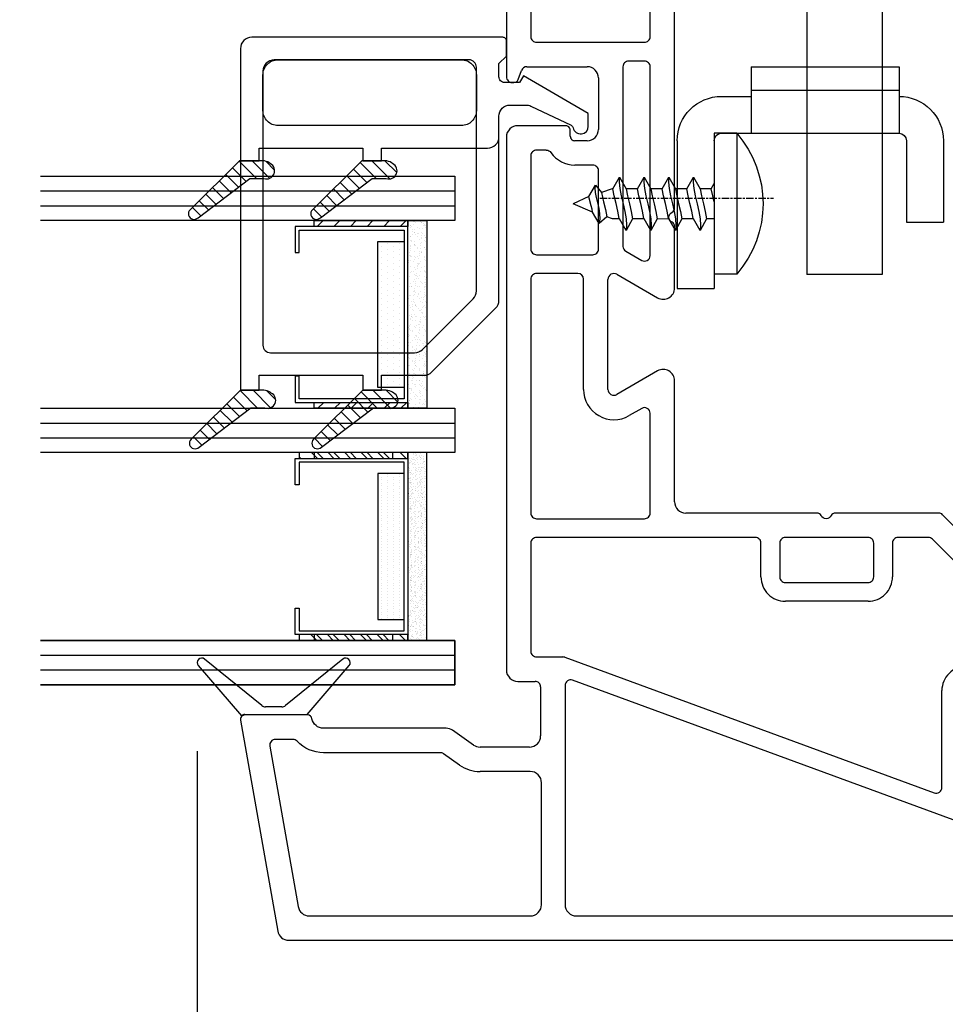
# Model space of a CAD drawing. Extents: x -466 to 18575, y -2173 to 2539.
# Drawn here: x 4979 to 5042, y -123 to -56 of the extents above; entities that cross this region are included whole.
import ezdxf

# ---------------------------------------------------------------- set-up
doc = ezdxf.new("R2010")
doc.units = 0
doc.header["$MEASUREMENT"] = 0
doc.linetypes.add('CENTERLINE', pattern=[1.25, 0.5, -0.0625, 0.125, -0.0625, 0.5])
doc.layers.get('0').update_dxf_attribs({"linetype": 'CONTINUOUS'})
for name, color, linetype in [('DIMENSIONS_COMPONENTS', 9, 'CONTINUOUS'), ('GLAZING_DUAL', 2, 'CONTINUOUS'), ('GLAZING_TRI', 2, 'CONTINUOUS'), ('WINDOW_FRAME', 3, 'CONTINUOUS'), ('WINDOW_HARDWARE', 2, 'CONTINUOUS')]:
    doc.layers.add(name, color=color, linetype=linetype)
doc.styles.add('ROMANS', font='romans.shx')
doc.dimstyles.new('SCALE 3 DIMENSION', dxfattribs={"dimscale": 3, "dimtxt": 2, "dimasz": 2, "dimexe": 2, "dimexo": 2, "dimgap": 2, "dimtad": 0, "dimtih": 1, "dimtoh": 1, "dimdec": 0, "dimzin": 0, "dimdsep": 46, "dimtxsty": 'ROMANS', "dimcen": 0, "dimclrd": 256, "dimclre": 256, "dimclrt": 256, "dimadec": 0, "dimazin": 0, "dimtfac": 1, "dimtdec": 0, "dimtofl": 0, "dimtmove": 1, "dimatfit": 3, "dimfxl": 1, "dimtolj": 1, "dimtzin": 0, "dimarcsym": 0})
pattern_1 = [(45, (-201.4803, -144.7728), (-0.561266, 0.561266), [])]
pattern_2 = [(45, (-203.2303, -145.78914), (-0.561266, 0.561266), [])]
pattern_3 = [(135, (237.6303, -145.78914), (0.561266, 0.561266), [])]

# ---------------------------------------------------------------- blocks, each defined once
blk = doc.blocks.new('HARDWARE SINGLE POINT SASHLOCK')
at = {"color": 1}
for p, q in [((-2.55, -9.673), (-2.55, -37.135)), ((2.55, -9.673), (2.55, -37.135)), ((6.306, -23.078), (-3.694, -23.078)), ((-3.694, -23.078), (-3.694, -27.578)), ((6.306, -23.078), (6.306, -27.578)), ((6.306, -24.669), (-3.694, -24.669)), ((-3.694, -25.078), (-3.694, -25.078)), ((8.306, -25.078), (6.306, -25.078)), ((8.306, -27.578), (-3.694, -27.578)), ((7.282, -27.578), (7.282, -37.101)), ((7.282, -27.578), (8.806, -27.578)), ((8.806, -27.578), (8.806, -37.101)), ((-6.694, -28.078), (-6.694, -33.578)), ((-4.194, -28.078), (-4.194, -33.578)), ((8.806, -28.078), (8.806, -38.078)), ((11.306, -28.078), (11.306, -38.078)), ((9, -31.323), (9.756, -31.323)), ((10.662, -31.323), (11.424, -31.323)), ((12.329, -31.323), (13.091, -31.323)), ((13.996, -31.323), (14.758, -31.323)), ((15.691, -31.323), (16.426, -31.574)), ((17.273, -31.862), (18.331, -32.339)), ((17.022, -32.9), (18.331, -32.339)), ((15.681, -33.355), (16.059, -33.227)), ((-4.194, -33.578), (-6.694, -33.578)), ((8.806, -33.355), (9.314, -33.355)), ((10.213, -33.355), (10.981, -33.355)), ((12.649, -33.355), (11.882, -33.342)), ((13.548, -33.355), (14.316, -33.355)), ((15.215, -33.355), (15.681, -33.355)), ((-2.55, -37.135), (2.55, -37.135)), ((7.282, -37.101), (8.806, -37.101)), ((11.306, -38.078), (8.806, -38.078))]:
    blk.add_line(p, q, dxfattribs=at)
at = {"color": 1, "linetype": 'CENTERLINE'}
blk.add_line((16.542, -31.972), (4.799, -31.972), dxfattribs=at)
at = {"color": 1}
for points in [[(10.662, -31.323), (10.211, -30.535), (9.756, -31.323), (9.661, -31.813), (9.537, -32.337), (9.412, -32.861), (9.314, -33.355), (9.314, -33.355), (9.759, -34.143), (10.213, -33.355), (10.214, -33.342), (10.313, -32.847), (10.439, -32.326), (10.565, -31.806), (10.662, -31.323)], [(12.329, -31.323), (11.878, -30.535), (11.424, -31.323), (11.329, -31.813), (11.205, -32.337), (11.08, -32.861), (10.981, -33.355), (10.981, -33.355), (11.427, -34.143), (11.88, -33.355), (11.882, -33.342), (11.98, -32.847), (12.106, -32.326), (12.232, -31.806), (12.329, -31.323)], [(13.996, -31.323), (13.546, -30.535), (13.091, -31.323), (12.996, -31.813), (12.872, -32.337), (12.747, -32.861), (12.649, -33.355), (12.649, -33.355), (13.094, -34.143), (13.548, -33.355), (13.549, -33.342), (13.647, -32.847), (13.773, -32.326), (13.899, -31.806), (13.996, -31.323)], [(15.664, -31.323), (15.213, -30.535), (14.758, -31.323), (14.663, -31.813), (14.539, -32.337), (14.415, -32.861), (14.316, -33.355), (14.316, -33.355), (14.762, -34.143), (15.215, -33.355), (15.217, -33.342), (15.315, -32.847), (15.441, -32.326), (15.567, -31.806), (15.664, -31.323)]]:
    blk.add_lwpolyline(points, close=True, dxfattribs=at)
for points in [[(10.211, -30.535), (10.23, -30.884), (10.179, -31.32), (10.082, -31.815), (9.963, -32.339), (9.847, -32.863), (9.758, -33.357), (9.72, -33.794), (9.759, -34.143)], [(11.878, -30.535), (11.897, -30.884), (11.846, -31.32), (11.749, -31.815), (11.63, -32.339), (11.514, -32.863), (11.425, -33.357), (11.388, -33.794), (11.427, -34.143)], [(13.546, -30.535), (13.565, -30.884), (13.514, -31.32), (13.416, -31.815), (13.298, -32.339), (13.181, -32.863), (13.093, -33.357), (13.055, -33.794), (13.094, -34.143)], [(15.213, -30.535), (15.232, -30.884), (15.181, -31.32), (15.084, -31.815), (14.965, -32.339), (14.849, -32.863), (14.76, -33.357), (14.723, -33.794), (14.762, -34.143)], [(8.806, -32.209), (8.903, -31.806), (9, -31.323), (8.806, -30.983)], [(16.426, -31.574), (16.282, -32.209), (16.158, -32.732), (16.059, -33.227), (16.059, -33.227), (16.57, -33.683), (17.022, -32.9), (17.022, -32.9), (17.058, -32.718), (17.126, -32.486), (17.252, -31.967), (17.273, -31.862), (17.273, -31.862), (16.823, -31.074), (16.426, -31.574)], [(16.823, -31.074), (16.867, -31.297), (16.846, -31.582), (16.782, -31.911), (16.696, -32.27), (16.61, -32.643), (16.546, -33.013), (16.525, -33.365), (16.57, -33.683)]]:
    blk.add_lwpolyline(points, dxfattribs=at)
for centre, radius, start, end in [((-3.694, -28.078), 3, 90, 180), ((8.306, -28.078), 3, 0, 90), ((-3.694, -28.078), 0.5, 90, 180), ((12.768, -32.339), 7.265, 139.04756, 220.95244), ((8.306, -28.078), 0.5, 0, 90)]:
    blk.add_arc(centre, radius, start, end, dxfattribs=at)
blk = doc.blocks.new('*D47')
at = {"layer": 'DIMENSIONS_COMPONENTS', "lineweight": -2, "transparency": 16777216}
for p, q in [((4991.443, -105.507), (4991.443, -182.891)), ((4985.443, -176.891), (4979.443, -176.891)), ((5080.428, -176.891), (5086.428, -176.891))]:
    blk.add_line(p, q, dxfattribs=at)
at = {"layer": 'DIMENSIONS_COMPONENTS', "transparency": 16777216}
for points in [[(4985.443, -175.891), (4985.443, -177.891), (4991.443, -176.891)], [(5080.428, -175.891), (5080.428, -177.891), (5074.428, -176.891)]]:
    blk.add_solid(points, dxfattribs=at)
at = {"layer": 'DIMENSIONS_COMPONENTS', "transparency": 16777216, "insert": (5032.936, -176.891), "char_height": 6, "attachment_point": 5, "style": 'ROMANS'}
blk.add_mtext('\\A1;83 [3 1/4]', dxfattribs=at)
blk = doc.blocks.new('*D49')
at = {"layer": 'DIMENSIONS_COMPONENTS', "lineweight": -2, "transparency": 16777216}
for p, q in [((5074.428, -124.167), (5074.428, -204.028)), ((5077.428, -124.169), (5077.428, -204.028)), ((5068.428, -198.028), (5062.428, -198.028)), ((5083.428, -198.028), (5089.428, -198.028))]:
    blk.add_line(p, q, dxfattribs=at)
at = {"layer": 'DIMENSIONS_COMPONENTS', "transparency": 16777216}
for points in [[(5068.428, -197.028), (5068.428, -199.028), (5074.428, -198.028)], [(5083.428, -197.028), (5083.428, -199.028), (5077.428, -198.028)]]:
    blk.add_solid(points, dxfattribs=at)
at = {"layer": 'DIMENSIONS_COMPONENTS', "transparency": 16777216, "insert": (5038.911, -198.028), "char_height": 6, "attachment_point": 5, "style": 'ROMANS'}
blk.add_mtext('\\A1;3 [1/8]', dxfattribs=at)
blk = doc.blocks.new('GLAZING DUAL')
h = blk.add_hatch()
h.set_pattern_fill('ANSI31', color=0, scale=6.35, style=0)
h.set_pattern_definition(pattern_1)
h.paths.add_polyline_path([(4.75, 10.541), (4.75, 4.191), (5.146, 4.191), (5.146, 10.541)])
h = blk.add_hatch()
h.set_pattern_fill('ANSI31', color=0, scale=6.35, style=0)
h.set_pattern_definition(pattern_1)
h.paths.add_polyline_path([(17.054, 10.541), (17.054, 4.191), (17.45, 4.191), (17.45, 10.541)])
h = blk.add_hatch()
h.set_pattern_fill('DOTS', color=1, scale=6.35, style=0)
h.set_pattern_definition([(360, (-201.48027, -145.78914), (0.1984375, 0.396875), [0, -0.396875])])
h.paths.add_polyline_path([(6.162, 5.207), (6.162, 3.429), (16.038, 3.429), (16.038, 5.207)])
h = blk.add_hatch()
h.set_pattern_fill('AR-SAND', color=0, scale=0.254, style=0)
h.set_pattern_definition([(37.5, (-201.48027, -145.78914), (-0.0160003, 0.48941324), [0, -0.38608, 0, -0.4318, 0, -0.41275]), (7.5, (-201.4803, -145.78914), (0.4495233, 0.7168251), [0, -0.20828, 0, -0.34798, 0, -0.13335]), (327.5, (-201.7927, -145.78914), (0.790992, 0.0014374), [0, -0.127, 0, -0.4572, 0, -0.5969]), (317.5, (-201.7927, -145.78914), (0.7635562, 0.2229296), [0, -0.0635, 0, -0.29972, 0, -0.3429])])
h.paths.add_polyline_path([(4.75, 3.175), (4.75, 1.905), (17.45, 1.905), (17.45, 3.175)])
at = {"color": 1}
blk.add_line((2.75, 28.027), (2.75, 0), dxfattribs=at)
at = {"color": 1, "ltscale": 20}
for p, q in [((3.75, 28.027), (3.75, 0)), ((18.45, 28.027), (18.45, 0)), ((18.45, 28.027), (18.45, 0)), ((19.45, 28.027), (19.45, 0)), ((19.45, 28.027), (19.45, 0))]:
    blk.add_line(p, q, dxfattribs=at)
at = {"color": 0}
blk.add_lwpolyline([(4.75, 28.027), (4.75, 0), (1.75, 0), (1.75, 28.027)], dxfattribs=at)
at = {"color": 0, "ltscale": 20}
blk.add_lwpolyline([(20.45, 28.027), (20.45, 0), (17.45, 0), (17.45, 28.027)], dxfattribs=at)
blk.add_lwpolyline([(20.45, 28.027), (20.45, 0), (17.45, 0), (17.45, 28.027)], dxfattribs=at)
at = {"color": 4}
blk.add_lwpolyline([(17.054, 3.175), (5.146, 3.175), (5.146, 10.795), (6.924, 10.795), (6.924, 10.541), (5.4, 10.541), (5.4, 3.429), (16.8, 3.429), (16.8, 10.541), (15.276, 10.541), (15.276, 10.795), (17.054, 10.795)], close=True, dxfattribs=at)
at = {"color": 1}
for points in [[(4.75, 10.541), (4.75, 4.191), (5.146, 4.191), (5.146, 10.541)], [(17.054, 10.541), (17.054, 4.191), (17.45, 4.191), (17.45, 10.541)]]:
    blk.add_lwpolyline(points, close=True, dxfattribs=at)
at = {"color": 0}
blk.add_lwpolyline([(6.162, 5.207), (6.162, 3.429), (16.038, 3.429), (16.038, 5.207)], close=True, dxfattribs=at)
at = {"color": 6}
blk.add_lwpolyline([(4.75, 3.175), (4.75, 1.905), (17.45, 1.905), (17.45, 3.175)], close=True, dxfattribs=at)
blk = doc.blocks.new('GLAZING TRI')
h = blk.add_hatch()
h.set_pattern_fill('ANSI31', color=0, scale=6.35, style=0)
h.set_pattern_definition(pattern_2)
h.paths.add_polyline_path([(3, 9.525), (3, 3.175), (3.396, 3.175), (3.396, 9.525)])
h = blk.add_hatch()
h.set_pattern_fill('ANSI31', color=0, scale=6.35, style=0)
h.set_pattern_definition(pattern_2)
h.paths.add_polyline_path([(15.304, 9.525), (15.304, 3.175), (15.7, 3.175), (15.7, 9.525)])
h = blk.add_hatch()
h.set_pattern_fill('ANSI31', color=0, scale=0.25, style=0)
h.set_pattern_definition(pattern_3)
h.paths.add_polyline_path([(19.096, 9.525), (19.096, 3.175), (18.7, 3.175), (18.7, 9.525)])
h = blk.add_hatch()
h.set_pattern_fill('ANSI31', color=0, scale=0.25, style=0)
h.set_pattern_definition(pattern_3)
h.paths.add_polyline_path([(31.4, 9.525), (31.4, 3.175), (31.004, 3.175), (31.004, 9.525)])
h = blk.add_hatch()
h.set_pattern_fill('DOTS', color=1, scale=6.35, style=0)
h.set_pattern_definition([(360, (-203.23027, -145.78914), (0.1984375, 0.396875), [0, -0.396875])])
h.paths.add_polyline_path([(4.412, 5.207), (4.412, 3.429), (14.288, 3.429), (14.288, 5.207)])
h = blk.add_hatch()
h.set_pattern_fill('DOTS', color=1, scale=0.25, style=0)
h.set_pattern_definition([(180, (237.63027, -145.78914), (-0.1984375, 0.396875), [0, -0.396875])])
h.paths.add_polyline_path([(29.988, 5.207), (29.988, 3.429), (20.112, 3.429), (20.112, 5.207)])
h = blk.add_hatch()
h.set_pattern_fill('AR-SAND', color=0, scale=0.254, style=0)
h.set_pattern_definition([(37.5, (-203.23027, -145.78914), (-0.0160003, 0.48941324), [0, -0.38608, 0, -0.4318, 0, -0.41275]), (7.5, (-203.2303, -145.78914), (0.4495233, 0.7168251), [0, -0.20828, 0, -0.34798, 0, -0.13335]), (327.5, (-203.5427, -145.78914), (0.790992, 0.0014374), [0, -0.127, 0, -0.4572, 0, -0.5969]), (317.5, (-203.5427, -145.78914), (0.7635562, 0.2229296), [0, -0.0635, 0, -0.29972, 0, -0.3429])])
h.paths.add_polyline_path([(3, 3.175), (3, 1.905), (15.7, 1.905), (15.7, 3.175)])
h = blk.add_hatch()
h.set_pattern_fill('AR-SAND', color=0, scale=0.01, style=0)
h.set_pattern_definition([(142.5, (237.63027, -145.78914), (0.0160003, 0.48941324), [0, -0.38608, 0, -0.4318, 0, -0.41275]), (172.5, (237.6303, -145.78914), (-0.4495233, 0.7168251), [0, -0.20828, 0, -0.34798, 0, -0.13335]), (212.5, (237.9427, -145.78914), (-0.790992, 0.0014374), [0, -0.127, 0, -0.4572, 0, -0.5969]), (222.5, (237.9427, -145.78914), (-0.7635562, 0.2229296), [0, -0.0635, 0, -0.29972, 0, -0.3429])])
h.paths.add_polyline_path([(31.4, 3.175), (31.4, 1.905), (18.7, 1.905), (18.7, 3.175)])
at = {"color": 1, "ltscale": 20}
for p, q in [((1, 28.027), (1, 0)), ((2, 28.027), (2, 0)), ((17.7, 28.027), (17.7, 0)), ((32.4, 28.027), (32.4, 0)), ((33.4, 28.027), (33.4, 0))]:
    blk.add_line(p, q, dxfattribs=at)
at = {"color": 1}
blk.add_line((16.7, 28.027), (16.7, 0), dxfattribs=at)
at = {"color": 0, "ltscale": 20}
for points in [[(0, 28.027), (0, 0), (3, 0), (3, 28.027)], [(34.4, 28.027), (34.4, 0), (31.4, 0), (31.4, 28.027)]]:
    blk.add_lwpolyline(points, dxfattribs=at)
at = {"color": 0}
blk.add_lwpolyline([(18.7, 28.027), (18.7, 0), (15.7, 0), (15.7, 28.027)], dxfattribs=at)
at = {"color": 4}
for points in [[(15.304, 3.175), (3.396, 3.175), (3.396, 10.795), (5.174, 10.795), (5.174, 10.541), (3.65, 10.541), (3.65, 3.429), (15.05, 3.429), (15.05, 10.541), (13.526, 10.541), (13.526, 10.795), (15.304, 10.795)], [(19.096, 3.175), (31.004, 3.175), (31.004, 10.795), (29.226, 10.795), (29.226, 10.541), (30.75, 10.541), (30.75, 3.429), (19.35, 3.429), (19.35, 10.541), (20.874, 10.541), (20.874, 10.795), (19.096, 10.795)]]:
    blk.add_lwpolyline(points, close=True, dxfattribs=at)
for points in [[(3, 9.525), (3, 3.175), (3.396, 3.175), (3.396, 9.525)], [(15.304, 9.525), (15.304, 3.175), (15.7, 3.175), (15.7, 9.525)], [(19.096, 9.525), (19.096, 3.175), (18.7, 3.175), (18.7, 9.525)], [(31.4, 9.525), (31.4, 3.175), (31.004, 3.175), (31.004, 9.525)]]:
    blk.add_lwpolyline(points, close=True)
at = {"color": 0}
for points in [[(4.412, 5.207), (4.412, 3.429), (14.288, 3.429), (14.288, 5.207)], [(29.988, 5.207), (29.988, 3.429), (20.112, 3.429), (20.112, 5.207)]]:
    blk.add_lwpolyline(points, close=True, dxfattribs=at)
at = {"color": 6}
for points in [[(3, 3.175), (3, 1.905), (15.7, 1.905), (15.7, 3.175)], [(31.4, 3.175), (31.4, 1.905), (18.7, 1.905), (18.7, 3.175)]]:
    blk.add_lwpolyline(points, close=True, dxfattribs=at)
blk = doc.blocks.new('*X94')
at = {"color": 0}
for p, q in [((0.9298, 1.6865), (0.9077, 1.7086)), ((0.9146, 1.6663), (0.8901, 1.6908)), ((0.8842, 1.6261), (0.8549, 1.6553)), ((0.8994, 1.6462), (0.8725, 1.6731)), ((0.8689, 1.6059), (0.8373, 1.6376)), ((0.8385, 1.5657), (0.8021, 1.6021)), ((0.8537, 1.5858), (0.8197, 1.6198)), ((0.8309, 1.538), (0.7845, 1.5843)), ((0.8303, 1.5032), (0.7838, 1.5497)), ((0.8082, 1.4899), (0.7848, 1.5133)), ((0.9178, 1.3449), (0.8939, 1.3689)), ((0.933, 1.3651), (0.9115, 1.3866)), ((0.9026, 1.3248), (0.8762, 1.3511)), ((0.8722, 1.2845), (0.841, 1.3157)), ((0.8874, 1.3047), (0.8586, 1.3334)), ((0.8569, 1.2644), (0.8234, 1.2979)), ((0.8309, 1.2197), (0.7882, 1.2624)), ((0.8417, 1.2442), (0.8058, 1.2802)), ((0.8318, 1.1835), (0.7838, 1.2315)), ((0.8152, 1.1647), (0.7838, 1.1961))]:
    blk.add_line(p, q, dxfattribs=at)
blk = doc.blocks.new('PVC GLAZING STOP 0.75in. 2203')
at = {"color": 3}
for points in [[(-18.905, 21.433), (-18.857, 21.502, 0.151981), (-18.722, 21.934), (-18.722, 23.519), (-22.032, 26.855, 1.000002), (-22.571, 26.316), (-19.919, 22.807), (-19.917, 21.861, 0.923971)], [(-11.998, 7.568), (3.122, 7.568, 0.414214), (3.63, 8.076), (3.63, 21.233, 0.414214), (2.868, 21.995), (-15.674, 21.995, 0.414214), (-16.182, 21.487), (-16.182, 11.753, 0.198912), (-15.959, 11.214), (-12.537, 7.791, 0.198912)], [(-18.905, 13.16), (-18.857, 13.23, 0.151981), (-18.722, 13.662), (-18.722, 15.247), (-22.032, 18.582, 1.000002), (-22.571, 18.043), (-19.919, 14.534), (-19.917, 13.588, 0.923971)]]:
    blk.add_lwpolyline(points, format="xyb", close=True, dxfattribs=at)
blk.add_lwpolyline([(5.154, 5.79), (5.154, 22.757, 0.414214), (4.392, 23.519), (-17.706, 23.519), (-18.722, 23.519), (-18.722, 22.249), (-17.706, 22.249), (-17.706, 15.247), (-18.722, 15.247), (-18.722, 13.981), (-17.706, 13.981), (-17.706, 11.121, 0.198912), (-17.483, 10.582), (-13.168, 6.267, 0.198912), (-12.629, 6.044), (-0.19, 6.044, -0.414214), (0.572, 5.282), (0.572, 4.212, -0.111896), (0.498, 3.884), (-0.801, 1.166, -0.23016), (-0.974, 1.028, 0.895553), (-0.861, 0), (0, 0), (2.536, 4.393), (2.096, 4.647), (2.096, 5.663, -0.414214), (2.477, 6.044), (3.376, 6.044), (3.884, 5.536), (4.9, 5.536, 0.414214), (5.154, 5.79)], format="xyb", dxfattribs=at)
at = {"color": 1, "xscale": -25.40000000000009, "yscale": 25.40000000000009, "zscale": 25.40000000000003}
blk.add_blockref('*X94', (1.185, -16.705), dxfattribs=at)
blk = doc.blocks.new('*X93')
at = {"color": 0}
for p, q in [((0.9298, 1.6865), (0.9077, 1.7086)), ((0.9146, 1.6663), (0.8901, 1.6908)), ((0.8842, 1.6261), (0.8549, 1.6553)), ((0.8994, 1.6462), (0.8725, 1.6731)), ((0.8689, 1.6059), (0.8373, 1.6376)), ((0.8385, 1.5657), (0.8021, 1.6021)), ((0.8537, 1.5858), (0.8197, 1.6198)), ((0.8309, 1.538), (0.7845, 1.5843)), ((0.8303, 1.5032), (0.7838, 1.5497)), ((0.8082, 1.4899), (0.7848, 1.5133)), ((0.9178, 1.3449), (0.8939, 1.3689)), ((0.933, 1.3651), (0.9115, 1.3866)), ((0.9026, 1.3248), (0.8762, 1.3511)), ((0.8722, 1.2845), (0.841, 1.3157)), ((0.8874, 1.3047), (0.8586, 1.3334)), ((0.8569, 1.2644), (0.8234, 1.2979)), ((0.8309, 1.2197), (0.7882, 1.2624)), ((0.8417, 1.2442), (0.8058, 1.2802)), ((0.8318, 1.1835), (0.7838, 1.2315)), ((0.8152, 1.1647), (0.7838, 1.1961))]:
    blk.add_line(p, q, dxfattribs=at)
blk = doc.blocks.new('PVC GLAZING STOP 1.5in')
at = {"color": 3}
for points in [[(-3.385, 21.504), (-3.337, 21.573, 0.151981), (-3.203, 22.006), (-3.203, 23.59), (-6.513, 26.926, 1.000002), (-7.052, 26.387), (-4.4, 22.878), (-4.398, 21.932, 0.923971)], [(-0.815, 20.979, -0.414214), (0.201, 21.995), (2.614, 21.995, -0.414214), (3.63, 20.979), (3.63, 8.584, -0.414214), (2.614, 7.568), (0.201, 7.568, -0.414214), (-0.815, 8.584)], [(-3.385, 13.232), (-3.337, 13.301, 0.151981), (-3.203, 13.733), (-3.203, 15.318), (-6.513, 18.654, 1.000002), (-7.052, 18.115), (-4.4, 14.606), (-4.398, 13.659, 0.923971)]]:
    blk.add_lwpolyline(points, format="xyb", close=True, dxfattribs=at)
blk.add_lwpolyline([(-0.861, 0), (0, 0), (2.536, 4.393), (2.096, 4.647), (2.096, 5.663, -0.414214), (2.477, 6.044), (3.376, 6.044), (3.884, 5.536), (4.9, 5.536, 0.414214), (5.154, 5.79), (5.154, 22.757, 0.414214), (4.392, 23.519), (-3.203, 23.519), (-3.203, 22.249), (-2.339, 22.249), (-2.339, 15.247), (-3.203, 15.247), (-3.203, 13.981), (-2.339, 13.981), (-2.339, 6.806, 0.414214), (-1.577, 6.044), (-0.19, 6.044, -0.414214), (0.572, 5.282), (0.572, 4.212, -0.111896), (0.498, 3.884), (-0.801, 1.166, -0.23016), (-0.974, 1.028, 0.895553), (-0.861, 0)], format="xyb", dxfattribs=at)
at = {"color": 1, "xscale": -25.39999999999964, "yscale": 25.39999999999964, "zscale": 25.40000000000003}
blk.add_blockref('*X93', (16.705, -16.634), dxfattribs=at)
blk = doc.blocks.new('PVC FRAME 2100 OPERATOR NO NAILING FIN')
at = {"color": 0}
for points in [[(19.224, 82.912), (15.83, 79.997)], [(16.511, 78.609), (19.659, 82.488)], [(15.522, 80.056), (1.268, 77.543)], [(15.88, 75.524), (15.88, 79.756)], [(15.917, 79.756), (15.917, 75.551), (19.224, 72.711)], [(13.782, 78.073), (2.919, 76.158)], [(16.425, 77.254), (16.425, 78.368)], [(14.229, 76.511), (14.229, 77.698)], [(0.64, 76.795), (0.64, 21.739)], [(19.659, 73.134), (16.511, 77.014)], [(2.291, 75.409), (2.291, 60.465)], [(13.33, 66.557), (13.33, 74.444)], [(14.981, 66.157), (14.981, 74.444)], [(12.497, 65.247), (13.262, 66.339)], [(13.849, 64.3), (14.844, 65.72)], [(12.06, 60.465), (12.06, 63.863)], [(13.711, 60.528), (13.711, 63.863)], [(54.977, 62.078), (18.918, 62.078)], [(65.637, 62.078), (59.041, 62.078)], [(18.156, 61.316), (18.156, 60.147)], [(55.739, 58.065), (55.739, 61.316)], [(58.66, 61.697), (58.66, 61.57)], [(58.86, 61.283), (59.476, 61.059)], [(59.727, 60.701), (59.727, 56.617)], [(19.807, 60.046), (19.807, 58.271)], [(27.506, 60.427), (20.188, 60.427)], [(27.887, 45.252), (27.887, 60.046)], [(29.157, 60.046), (29.157, 52.745)], [(45.361, 60.427), (29.538, 60.427)], [(45.742, 57.245), (45.742, 60.046)], [(47.012, 60.046), (47.012, 56.235)], [(53.707, 60.427), (47.393, 60.427)], [(54.088, 59.383), (54.088, 60.046)], [(61.378, 60.046), (61.378, 52.745)], [(63.925, 60.427), (61.759, 60.427)], [(3.051, 59.705), (11.3, 59.705)], [(17.775, 59.766), (14.473, 59.766)], [(17.877, 58.115), (3.051, 58.115)], [(19.784, 58.139), (10.612, 33.153)], [(2.291, 57.355), (2.291, 25.549)], [(7.394, 28.073), (18.234, 57.603)], [(53.072, 56.235), (53.072, 57.455)], [(54.723, 56.617), (54.723, 57.455)], [(55.028, 57.76), (55.434, 57.76)], [(37.902, 56.864), (45.361, 56.864)], [(47.392, 55.855), (52.692, 55.855)], [(58.965, 55.855), (55.485, 55.855)], [(39.148, 51.856), (37.556, 54.613)], [(37.902, 55.213), (45.342, 55.213)], [(45.688, 54.613), (44.096, 51.856)], [(47.248, 54.014), (46.626, 52.936)], [(59.727, 54.204), (47.577, 54.204)], [(36.618, 52.936), (36.126, 53.788)], [(60.108, 52.745), (60.108, 53.823)], [(29.538, 52.364), (36.288, 52.364)], [(46.956, 52.364), (59.727, 52.364)], [(61.759, 52.364), (63.925, 52.364)], [(30.3, 50.713), (38.488, 50.713)], [(44.756, 50.713), (48.932, 50.713)], [(50.161, 50.713), (65.195, 50.713)], [(29.538, 41.078), (29.538, 49.951)], [(25.22, 44.871), (27.506, 44.871)], [(27.506, 43.601), (25.22, 43.601)], [(23.569, 37.632), (23.569, 43.22)], [(24.839, 43.22), (24.839, 37.632)], [(27.887, 37.632), (27.887, 43.22)], [(29.538, 32.86), (29.538, 39.849)], [(25.22, 37.251), (27.506, 37.251)], [(27.506, 35.981), (25.22, 35.981)], [(27.887, 33.544), (27.887, 35.6)], [(10.97, 32.64), (17.53, 32.64)], [(22.935, 28.434), (27.776, 33.275)], [(23.618, 26.783), (29.427, 32.591)]]:
    blk.add_lwpolyline(points, dxfattribs=at)
for points in [[(19.659, 82.488, 0.914062), (19.224, 82.912)], [(15.88, 79.756, 0.466308), (15.522, 80.056)], [(15.917, 79.756, 0.181741), (15.83, 79.997)], [(16.511, 78.609, 0.172111), (16.425, 78.368)], [(14.229, 77.698, 0.466308), (13.782, 78.073)], [(1.268, 77.543, 0.36397), (0.64, 76.795)], [(16.425, 77.254, 0.172111), (16.511, 77.014)], [(2.919, 76.158, 0.36397), (2.291, 75.409)], [(13.33, 74.444, -0.207998), (14.108, 76.232, 0.207998), (14.229, 76.511)], [(14.981, 74.444, -0.36156), (15.631, 75.225, 0.36156), (15.88, 75.524)], [(19.224, 72.711, 0.914062), (19.659, 73.134)], [(13.262, 66.339, 0.153915), (13.33, 66.557)], [(14.844, 65.72, 0.153915), (14.981, 66.157)], [(12.497, 65.247, 0.153915), (12.06, 63.863)], [(13.849, 64.3, 0.153915), (13.711, 63.863)], [(18.918, 62.078, 0.414214), (18.156, 61.316)], [(55.739, 61.316, 0.414214), (54.977, 62.078)], [(59.041, 62.078, 0.414214), (58.66, 61.697)], [(58.66, 61.57, 0.315299), (58.86, 61.283)], [(59.727, 60.701, 0.315299), (59.476, 61.059)], [(2.291, 60.465, 0.414214), (3.051, 59.705)], [(11.3, 59.705, 0.414214), (12.06, 60.465)], [(13.711, 60.528, 0.414214), (14.473, 59.766)], [(17.775, 59.766, 0.414214), (18.156, 60.147)], [(20.188, 60.427, 0.414214), (19.807, 60.046)], [(27.887, 60.046, 0.414214), (27.506, 60.427)], [(29.538, 60.427, 0.414214), (29.157, 60.046)], [(45.742, 60.046, 0.414214), (45.361, 60.427)], [(47.393, 60.427, 0.414214), (47.012, 60.046)], [(54.088, 60.046, 0.414214), (53.707, 60.427)], [(61.759, 60.427, 0.414214), (61.378, 60.046)], [(54.088, 59.383, -0.247394), (53.922, 59.068, 0.247394), (53.072, 57.455)], [(3.051, 58.115, 0.414214), (2.291, 57.355)], [(18.234, 57.603, 0.521439), (17.877, 58.115)], [(19.784, 58.139, 0.08818), (19.807, 58.271)], [(55.434, 57.76, 0.414214), (55.739, 58.065)], [(55.028, 57.76, 0.414214), (54.723, 57.455)], [(37.902, 56.864, 0.577351), (36.126, 53.788)], [(45.361, 56.864, 0.414213), (45.742, 57.245)], [(54.723, 56.617, 0.414214), (55.485, 55.855)], [(58.965, 55.855, 0.414214), (59.727, 56.617)], [(47.012, 56.235, 0.414214), (47.392, 55.855)], [(52.692, 55.855, 0.414214), (53.072, 56.235)], [(37.902, 55.213, 0.577347), (37.556, 54.613)], [(45.688, 54.613, 0.57735), (45.342, 55.213)], [(47.577, 54.204, 0.267949), (47.248, 54.014)], [(60.108, 53.823, 0.414214), (59.727, 54.204)], [(29.157, 52.745, 0.414214), (29.538, 52.364)], [(36.288, 52.364, 0.57735), (36.618, 52.936)], [(46.626, 52.936, 0.57735), (46.956, 52.364)], [(59.727, 52.364, 0.414214), (60.108, 52.745)], [(61.378, 52.745, 0.414214), (61.759, 52.364)], [(38.488, 50.713, 0.57735), (39.148, 51.856)], [(44.096, 51.856, 0.57735), (44.756, 50.713)], [(30.3, 50.713, 0.414214), (29.538, 49.951)], [(48.932, 50.713, 0.284915), (49.205, 50.883, -0.620174), (49.888, 50.883, 0.284915), (50.161, 50.713)], [(25.22, 44.871, 0.414214), (23.569, 43.22)], [(27.506, 44.871, 0.414214), (27.887, 45.252)], [(25.22, 43.601, 0.414214), (24.839, 43.22)], [(27.887, 43.22, 0.414214), (27.506, 43.601)], [(29.538, 39.849, 0.284915), (29.369, 40.122, -0.620174), (29.369, 40.805, 0.284915), (29.538, 41.078)], [(23.569, 37.632, 0.414214), (25.22, 35.981)], [(24.839, 37.632, 0.414214), (25.22, 37.251)], [(27.506, 37.251, 0.414214), (27.887, 37.632)], [(27.887, 35.6, 0.414214), (27.506, 35.981)], [(27.776, 33.275, 0.198912), (27.887, 33.544)], [(10.612, 33.153, 0.521439), (10.97, 32.64)], [(19.181, 30.989, 0.414214), (17.53, 32.64)], [(29.427, 32.591, 0.198912), (29.538, 32.86)]]:
    blk.add_lwpolyline(points, format="xyb", dxfattribs=at)

msp = doc.modelspace()

# ---------------------------------------------------------------- block references
at = {"layer": 'GLAZING_DUAL', "rotation": 90}
for name, p in [('PVC GLAZING STOP 0.75in. 2203', (5017.886, -62.366)), ('GLAZING DUAL', (5008.868, -102.755))]:
    msp.add_blockref(name, p, dxfattribs=at)
at = {"layer": 'GLAZING_TRI', "rotation": 90}
for name, p in [('PVC GLAZING STOP 1.5in', (5017.886, -62.366)), ('GLAZING TRI', (5008.868, -101.005))]:
    msp.add_blockref(name, p, dxfattribs=at)
at = {"layer": 'WINDOW_FRAME', "rotation": 90}
msp.add_blockref('PVC FRAME 2100 OPERATOR NO NAILING FIN', (5074.428, -118.929), dxfattribs=at)
at = {"layer": 'WINDOW_HARDWARE', "xscale": -1}
msp.add_blockref('HARDWARE SINGLE POINT SASHLOCK', (5035.198, -36.129), dxfattribs=at)

# ---------------------------------------------------------------- dimensions: what is measured, and where the dimension line sits
at = {"layer": 'DIMENSIONS_COMPONENTS'}
dim = msp.add_linear_dim(base=(4991.443, -176.891), p1=(5074.428, -176.891), p2=(4991.443, -99.507), angle=180, dimstyle='SCALE 3 DIMENSION', dxfattribs=at)
dim.commit()
dim.dimension.update_dxf_attribs({"geometry": '*D47', "text_midpoint": (5032.936, -176.891)})
dim = msp.add_linear_dim(base=(5074.428, -198.028), p1=(5077.428, -118.169), p2=(5074.428, -118.167), angle=180, dimstyle='SCALE 3 DIMENSION', dxfattribs=at)
dim.commit()
dim.dimension.update_dxf_attribs({"geometry": '*D49', "text_midpoint": (5038.911, -198.028), "dimtype": 160})

doc.saveas('drawing.dxf')
